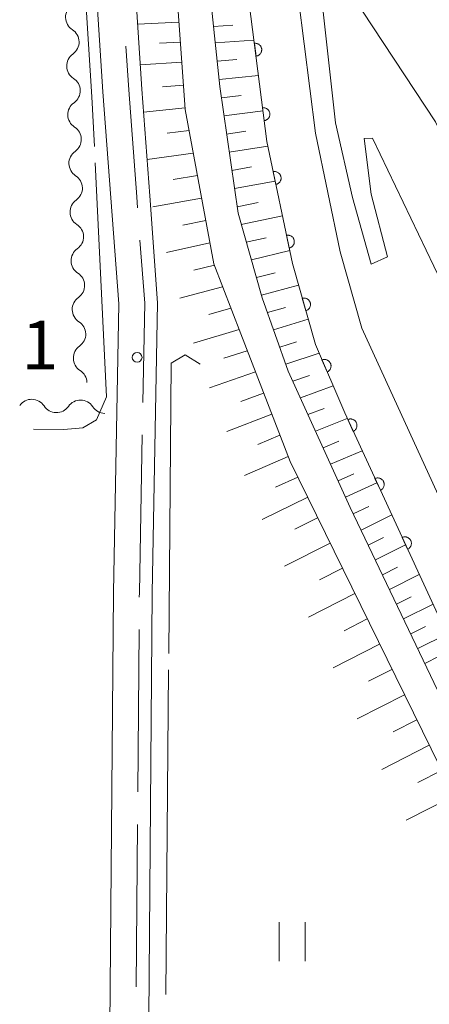
# Model space of a CAD drawing. Units: millimetres. Extents: x -76000 to -74000, y 31500 to 33000.
# Drawn here: x -75896 to -75865, y 32746 to 32822 of the extents above; entities that cross this region are included whole.
import ezdxf

# ---------------------------------------------------------------- set-up
doc = ezdxf.new("R2010")
doc.units = ezdxf.units.MM
for name, color, linetype, lineweight in [('110600_大字・町・丁目界', 7, 'Continuous', 20), ('210100_道路縁（街区線）', 7, 'Continuous', 15), ('510100_水涯線（河川、湖池等）（海岸線）', 7, 'Continuous', 15), ('510200_一条河川、細流', 7, 'Continuous', 15), ('610111_人工斜面(上)', 7, 'Continuous', 9), ('610199_人工斜面(中)', 7, 'Continuous', 9), ('611000_被覆(直)', 7, 'Continuous', 20), ('611012_被覆(下)', 7, 'Continuous', 9), ('631100_田', 7, 'Continuous', 9), ('710300_等高線（補助曲線）', 7, 'Continuous', 9), ('731200_図化機測定による標高点', 7, 'Continuous', 20), ('731207_図化機測定による標高点（注記）', 7, 'Continuous', 20)]:
    doc.layers.add(name, color=color, linetype=linetype, lineweight=lineweight)
doc.styles.add('Style-WORKING', font='txt')

msp = doc.modelspace()

# ---------------------------------------------------------------- linework, layer by layer
at = {"layer": '110600_大字・町・丁目界'}
for p, q in [((-75886.892, 32775.143), (-75886.992, 32762.643)), ((-75887.012, 32760.143), (-75887.111, 32747.644))]:
    msp.add_line(p, q, dxfattribs=at)
at = {"layer": '110600_大字・町・丁目界', "flags": 128}
for points in [[(-75887.907, 32820.086), (-75887.69, 32816.7), (-75887.07, 32808.46), (-75887.007, 32807.618)], [(-75886.821, 32805.125), (-75886.46, 32800.28), (-75886.6, 32792.64)], [(-75886.646, 32790.141), (-75886.87, 32777.97), (-75886.873, 32777.643)]]:
    msp.add_lwpolyline(points, dxfattribs=at)
at = {"layer": '210100_道路縁（街区線）', "flags": 128}
for points in [[(-75885.19, 33000), (-75886.93, 32907.57), (-75888.34, 32865.56), (-75888.47, 32850.77), (-75888.24, 32840.99), (-75886.69, 32816.77), (-75886.07, 32808.54), (-75885.46, 32800.31), (-75885.87, 32777.96), (-75886.52, 32696.21), (-75887.03, 32673.5), (-75888.45, 32651.14), (-75893.73, 32597.77), (-75894.82, 32580.87), (-75895.24, 32563.88), (-75895.29, 32535)], [(-75881.68, 33000), (-75883.84, 32903.29), (-75885.29, 32867.3), (-75885.22, 32851.79), (-75884.98, 32839.93), (-75884.33, 32829.26), (-75883.34, 32815.21), (-75881.14, 32803.3), (-75879.06, 32797.92), (-75875.26, 32788.09), (-75854.21, 32745.19), (-75826.76, 32687.94), (-75775.31, 32584.43), (-75742.38, 32519.2), (-75735.73, 32505.64), (-75732.74, 32497.97), (-75730.95, 32489.93), (-75729.99, 32480.69), (-75730.37, 32469.87), (-75732.29, 32460.13), (-75737.68, 32441.77), (-75768.09, 32347.6)], [(-75878.91, 33000), (-75882.59, 32862.37), (-75882.2, 32840.98), (-75881.58, 32825.55), (-75880.67, 32816.96), (-75879.27, 32807.22), (-75877.41, 32800.7), (-75875.4, 32795.05), (-75870.62, 32784.55), (-75824.87, 32688.86), (-75773.43, 32585.37), (-75740.5, 32520.14), (-75733.8, 32506.49), (-75730.72, 32498.59), (-75728.87, 32490.27), (-75727.88, 32480.77), (-75728.27, 32469.63), (-75730.25, 32459.63), (-75735.67, 32441.15), (-75765.55, 32347.6)], [(-76000, 32690.86), (-75999.37, 32690.83), (-75995.2, 32690.68), (-75990.49, 32690.5), (-75952.51, 32689.32), (-75896.37, 32687.77), (-75894.17, 32687.96), (-75891.45, 32689.1), (-75889.63, 32691.57), (-75889.53, 32698.99), (-75888.87, 32778), (-75888.46, 32800.22), (-75889.68, 32816.56), (-75891.24, 32840.86), (-75891.47, 32850.75), (-75891.34, 32865.62), (-75890.51, 32890.39), (-75890.83, 32892.88), (-75892.66, 32894.55), (-75896.4, 32894.72), (-75901.87, 32895.07), (-75911.95, 32895.42), (-75995.2, 32897.13), (-76000, 32897.23)]]:
    msp.add_lwpolyline(points, dxfattribs=at)
at = {"layer": '510100_水涯線（河川、湖池等）（海岸線）', "flags": 128}
for points in [[(-75835.14, 32736.41), (-75844.23, 32754.85), (-75853.39, 32775.62), (-75861.83, 32798.21), (-75868.9, 32812.98), (-75869.54, 32812.96), (-75869.018, 32808.674), (-75867.75, 32803.84), (-75869.01, 32803.29), (-75870.445, 32808.426), (-75871.75, 32814.18), (-75873.27, 32827.82)], [(-75830.8, 32737.03), (-75839.26, 32755.88), (-75850.36, 32777.36), (-75856.07, 32794.1), (-75859.58, 32805.23), (-75864.06, 32814.26), (-75870.48, 32824)]]:
    msp.add_lwpolyline(points, dxfattribs=at)
at = {"layer": '510200_一条河川、細流'}
for centre, start, end in [((-75891.422949, 32822.297221), 125.185507, 237.424724), ((-75891.337536, 32818.548194), 125.185507, 237.424724), ((-75891.252124, 32814.799167), 125.185507, 237.424724), ((-75891.166712, 32811.05014), 125.185507, 237.424724), ((-75891.0813, 32807.301113), 125.185507, 237.424724), ((-75890.995888, 32803.552085), 125.185507, 237.424724), ((-75890.910475, 32799.803058), 125.185507, 237.424724), ((-75890.825063, 32796.054031), 125.185507, 237.424724), ((-75895.159161, 32791.75216), 32.941633, 145.18085), ((-75891.409665, 32791.690721), 32.941633, 145.18085)]:
    msp.add_arc(centre, 1.129844, start, end, dxfattribs=at)
at = {"layer": '510200_一条河川、細流', "extrusion": (0, 0, -1)}
for centre, start, end in [((75892.637729, 32820.394059), 122.524523, 178.694885), ((75892.637729, 32820.394059), 178.694885, 234.865246), ((75892.552317, 32816.645032), 122.524523, 178.694885), ((75892.552317, 32816.645032), 178.694885, 234.865246), ((75892.466905, 32812.896005), 122.524523, 178.694885), ((75892.466905, 32812.896005), 178.694885, 234.865246), ((75892.381493, 32809.146978), 122.524523, 178.694885), ((75892.381493, 32809.146978), 178.694885, 234.865246), ((75892.29608, 32805.39795), 122.524523, 178.694885), ((75892.29608, 32805.39795), 178.694885, 234.865246), ((75892.210668, 32801.648923), 122.524523, 178.694885), ((75892.210668, 32801.648923), 178.694885, 234.865246), ((75892.125256, 32797.899896), 122.524523, 178.694885), ((75892.125256, 32797.899896), 178.694885, 234.865246), ((75892.039844, 32794.150869), 122.524523, 178.694885), ((75893.263805, 32792.979085), 270.938759, 327.10912), ((75893.263805, 32792.979085), 214.768398, 270.938759), ((75889.514309, 32792.917646), 270.938759, 327.10912)]:
    msp.add_arc(centre, 1.127969, start, end, dxfattribs=at)
at = {"layer": '610111_人工斜面(上)', "flags": 128}
for points in [[(-75881.68, 33000), (-75883.84, 32903.29), (-75885.29, 32867.3), (-75885.22, 32851.79), (-75884.98, 32839.93), (-75884.33, 32829.26), (-75883.34, 32815.21), (-75881.14, 32803.3), (-75879.06, 32797.92), (-75875.26, 32788.09), (-75854.21, 32745.19), (-75826.76, 32687.94), (-75775.31, 32584.43), (-75742.38, 32519.2), (-75735.73, 32505.64), (-75732.74, 32497.97), (-75730.95, 32489.93), (-75729.99, 32480.69), (-75730.37, 32469.87), (-75732.29, 32460.13), (-75737.68, 32441.77), (-75768.09, 32347.6)], [(-75878.91, 33000), (-75882.59, 32862.37), (-75882.2, 32840.98), (-75881.58, 32825.55), (-75880.67, 32816.96), (-75879.27, 32807.22), (-75877.41, 32800.7), (-75875.4, 32795.05), (-75870.62, 32784.55), (-75824.87, 32688.86), (-75773.43, 32585.37), (-75740.5, 32520.14), (-75733.8, 32506.49), (-75730.72, 32498.59), (-75728.87, 32490.27), (-75727.88, 32480.77), (-75728.27, 32469.63), (-75730.25, 32459.63), (-75735.67, 32441.15), (-75765.55, 32347.6)]]:
    msp.add_lwpolyline(points, dxfattribs=at)
at = {"layer": '610199_人工斜面(中)', "flags": 128}
for points in [[(-75883.82, 32821.93), (-75887.01, 32821.77)], [(-75881.16, 32821.6), (-75879.68, 32821.7)], [(-75883.71, 32820.38), (-75885.31, 32820.3)], [(-75881.03, 32820.32), (-75878.04, 32820.53)], [(-75883.6, 32818.84), (-75886.81, 32818.65)], [(-75880.88, 32818.91), (-75879.37, 32819.04)], [(-75883.48, 32817.08), (-75885.09, 32816.95)], [(-75880.73, 32817.5), (-75877.69, 32817.81)], [(-75880.55, 32816.1), (-75879.03, 32816.28)], [(-75883.35, 32815.32), (-75886.56, 32815)], [(-75880.35, 32814.7), (-75877.34, 32815.09)], [(-75883.04, 32813.58), (-75884.73, 32813.38)], [(-75880.15, 32813.31), (-75878.66, 32813.52)], [(-75882.72, 32811.84), (-75886.28, 32811.35)], [(-75879.95, 32811.91), (-75876.97, 32812.38)], [(-75879.75, 32810.51), (-75878.22, 32810.77)], [(-75882.4, 32810.11), (-75884.27, 32809.81)], [(-75879.54, 32809.11), (-75876.41, 32809.69)], [(-75882.08, 32808.38), (-75885.83, 32807.71)], [(-75879.34, 32807.71), (-75877.73, 32808.03)], [(-75881.76, 32806.65), (-75883.53, 32806.3)], [(-75879.02, 32806.33), (-75875.85, 32807.01)], [(-75878.63, 32804.97), (-75877.1, 32805.32)], [(-75881.44, 32804.92), (-75884.78, 32804.19)], [(-75878.24, 32803.61), (-75875.29, 32804.33)], [(-75881.09, 32803.2), (-75882.68, 32802.82)], [(-75877.85, 32802.25), (-75876.42, 32802.62)], [(-75880.46, 32801.54), (-75883.75, 32800.68)], [(-75877.47, 32800.89), (-75874.61, 32801.68)], [(-75879.82, 32799.9), (-75881.52, 32799.42)], [(-75877, 32799.56), (-75875.62, 32799.96)], [(-75876.53, 32798.23), (-75873.86, 32799.04)], [(-75879.19, 32798.26), (-75882.71, 32797.19)], [(-75878.56, 32796.62), (-75880.35, 32796.04)], [(-75876.06, 32796.9), (-75874.77, 32797.31)], [(-75875.58, 32795.58), (-75873.03, 32796.43)], [(-75877.93, 32794.99), (-75881.47, 32793.77)], [(-75875.04, 32794.27), (-75873.76, 32794.72)], [(-75874.46, 32792.99), (-75871.95, 32793.91)], [(-75877.3, 32793.36), (-75879.04, 32792.72)], [(-75873.88, 32791.71), (-75872.64, 32792.18)], [(-75876.67, 32791.74), (-75880.12, 32790.39)], [(-75873.3, 32790.43), (-75870.86, 32791.4)], [(-75876.04, 32790.11), (-75877.74, 32789.4)], [(-75872.72, 32789.15), (-75871.5, 32789.66)], [(-75875.41, 32788.48), (-75878.76, 32787.01)], [(-75872.14, 32787.88), (-75869.71, 32788.92)], [(-75874.67, 32786.89), (-75876.38, 32786.11)], [(-75871.56, 32786.6), (-75870.35, 32787.14)], [(-75870.98, 32785.33), (-75868.57, 32786.45)], [(-75873.9, 32785.33), (-75877.41, 32783.63)], [(-75870.39, 32784.06), (-75869.19, 32784.63)], [(-75873.14, 32783.76), (-75874.89, 32782.87)], [(-75869.78, 32782.79), (-75867.42, 32783.97)], [(-75869.24, 32781.65), (-75868.07, 32782.24)], [(-75872.18, 32781.81), (-75875.7, 32780.02)], [(-75868.69, 32780.51), (-75866.37, 32781.68)], [(-75868.15, 32779.37), (-75866.99, 32779.95)], [(-75871.23, 32779.87), (-75873, 32778.97)], [(-75867.61, 32778.23), (-75865.31, 32779.38)], [(-75870.27, 32777.92), (-75873.83, 32776.11)], [(-75867.06, 32777.09), (-75865.92, 32777.67)], [(-75866.52, 32775.96), (-75864.25, 32777.09)], [(-75869.32, 32775.97), (-75871.1, 32775.06)], [(-75865.97, 32774.82), (-75864.84, 32775.38)], [(-75865.43, 32773.68), (-75863.19, 32774.8)], [(-75868.36, 32774.03), (-75871.95, 32772.2)], [(-75864.88, 32772.54), (-75863.77, 32773.09)], [(-75867.41, 32772.08), (-75869.21, 32771.16)], [(-75866.45, 32770.13), (-75870.08, 32768.28)], [(-75865.5, 32768.19), (-75867.32, 32767.26)], [(-75864.54, 32766.24), (-75868.2, 32764.37)], [(-75863.59, 32764.29), (-75865.42, 32763.36)], [(-75862.63, 32762.35), (-75866.33, 32760.46)]]:
    msp.add_lwpolyline(points, dxfattribs=at)
at = {"layer": '611000_被覆(直)', "flags": 128}
for points in [[(-75806.53, 32658.02), (-75851.56, 32749.59), (-75871.05, 32791.83), (-75873.31, 32797.09), (-75875.08, 32803.33), (-75877.04, 32812.74), (-75878.84, 32826.79), (-75879.76, 32839.76), (-75879.92, 32852.88), (-75878.9, 32899.06), (-75877.17, 32966.19), (-75876.32, 33000)], [(-75877.881, 32819.301), (-75877.837, 32819.308), (-75877.795, 32819.32), (-75877.755, 32819.334), (-75877.715, 32819.352), (-75877.677, 32819.374), (-75877.641, 32819.399), (-75877.607, 32819.426), (-75877.577, 32819.458), (-75877.548, 32819.49), (-75877.523, 32819.527), (-75877.501, 32819.564), (-75877.483, 32819.604), (-75877.468, 32819.645), (-75877.456, 32819.687), (-75877.449, 32819.73), (-75877.445, 32819.773), (-75877.444, 32819.816), (-75877.448, 32819.86), (-75877.456, 32819.904), (-75877.467, 32819.945), (-75877.481, 32819.986), (-75877.5, 32820.026), (-75877.522, 32820.063), (-75877.546, 32820.1), (-75877.574, 32820.133), (-75877.605, 32820.164), (-75877.638, 32820.193), (-75877.674, 32820.217), (-75877.711, 32820.24), (-75877.751, 32820.258), (-75877.792, 32820.273), (-75877.834, 32820.285), (-75877.877, 32820.292), (-75877.92, 32820.296), (-75877.964, 32820.296), (-75878.008, 32820.293)], [(-75878.008, 32820.293), (-75877.881, 32819.301)], [(-75877.245, 32814.341), (-75877.202, 32814.349), (-75877.16, 32814.36), (-75877.119, 32814.374), (-75877.079, 32814.393), (-75877.042, 32814.415), (-75877.006, 32814.439), (-75876.972, 32814.467), (-75876.942, 32814.498), (-75876.913, 32814.531), (-75876.888, 32814.567), (-75876.866, 32814.605), (-75876.847, 32814.644), (-75876.833, 32814.685), (-75876.821, 32814.727), (-75876.813, 32814.771), (-75876.81, 32814.813), (-75876.809, 32814.857), (-75876.813, 32814.901), (-75876.82, 32814.944), (-75876.832, 32814.986), (-75876.846, 32815.026), (-75876.864, 32815.066), (-75876.886, 32815.104), (-75876.911, 32815.14), (-75876.938, 32815.174), (-75876.97, 32815.204), (-75877.003, 32815.233), (-75877.039, 32815.258), (-75877.076, 32815.28), (-75877.116, 32815.298), (-75877.157, 32815.313), (-75877.199, 32815.325), (-75877.242, 32815.333), (-75877.285, 32815.336), (-75877.328, 32815.337), (-75877.372, 32815.333)], [(-75877.372, 32815.333), (-75877.245, 32814.341)], [(-75876.35, 32809.425), (-75876.307, 32809.436), (-75876.266, 32809.451), (-75876.227, 32809.468), (-75876.188, 32809.49), (-75876.153, 32809.514), (-75876.119, 32809.542), (-75876.087, 32809.572), (-75876.059, 32809.605), (-75876.033, 32809.641), (-75876.011, 32809.679), (-75875.992, 32809.718), (-75875.977, 32809.758), (-75875.965, 32809.801), (-75875.957, 32809.843), (-75875.952, 32809.887), (-75875.952, 32809.93), (-75875.955, 32809.973), (-75875.962, 32810.017), (-75875.973, 32810.06), (-75875.988, 32810.1), (-75876.005, 32810.14), (-75876.026, 32810.178), (-75876.051, 32810.214), (-75876.079, 32810.248), (-75876.109, 32810.279), (-75876.142, 32810.307), (-75876.177, 32810.334), (-75876.215, 32810.355), (-75876.254, 32810.375), (-75876.295, 32810.39), (-75876.337, 32810.401), (-75876.38, 32810.41), (-75876.424, 32810.414), (-75876.467, 32810.414), (-75876.51, 32810.411), (-75876.554, 32810.404)], [(-75876.554, 32810.404), (-75876.35, 32809.425)], [(-75875.33, 32804.53), (-75875.287, 32804.541), (-75875.247, 32804.556), (-75875.207, 32804.573), (-75875.169, 32804.595), (-75875.133, 32804.62), (-75875.099, 32804.647), (-75875.067, 32804.677), (-75875.04, 32804.71), (-75875.013, 32804.746), (-75874.992, 32804.784), (-75874.972, 32804.823), (-75874.957, 32804.864), (-75874.945, 32804.906), (-75874.937, 32804.948), (-75874.933, 32804.992), (-75874.933, 32805.035), (-75874.935, 32805.078), (-75874.943, 32805.122), (-75874.953, 32805.165), (-75874.968, 32805.205), (-75874.985, 32805.245), (-75875.007, 32805.283), (-75875.032, 32805.319), (-75875.059, 32805.353), (-75875.089, 32805.385), (-75875.123, 32805.412), (-75875.158, 32805.439), (-75875.196, 32805.46), (-75875.235, 32805.48), (-75875.276, 32805.495), (-75875.318, 32805.506), (-75875.36, 32805.515), (-75875.404, 32805.519), (-75875.447, 32805.519), (-75875.49, 32805.516), (-75875.534, 32805.509)], [(-75875.534, 32805.509), (-75875.33, 32804.53)], [(-75874.05, 32799.699), (-75874.008, 32799.713), (-75873.969, 32799.731), (-75873.931, 32799.751), (-75873.894, 32799.775), (-75873.86, 32799.802), (-75873.828, 32799.832), (-75873.799, 32799.864), (-75873.773, 32799.9), (-75873.749, 32799.937), (-75873.731, 32799.976), (-75873.714, 32800.016), (-75873.702, 32800.058), (-75873.693, 32800.101), (-75873.688, 32800.144), (-75873.687, 32800.188), (-75873.69, 32800.231), (-75873.696, 32800.274), (-75873.706, 32800.317), (-75873.72, 32800.359), (-75873.737, 32800.398), (-75873.757, 32800.436), (-75873.781, 32800.473), (-75873.808, 32800.507), (-75873.838, 32800.539), (-75873.871, 32800.568), (-75873.906, 32800.594), (-75873.943, 32800.618), (-75873.982, 32800.637), (-75874.022, 32800.653), (-75874.064, 32800.665), (-75874.107, 32800.674), (-75874.15, 32800.679), (-75874.194, 32800.68), (-75874.237, 32800.678), (-75874.28, 32800.672), (-75874.323, 32800.662)], [(-75874.323, 32800.662), (-75874.05, 32799.699)], [(-75872.407, 32794.988), (-75872.367, 32795.007), (-75872.33, 32795.03), (-75872.295, 32795.055), (-75872.262, 32795.083), (-75872.232, 32795.115), (-75872.204, 32795.148), (-75872.179, 32795.184), (-75872.158, 32795.222), (-75872.139, 32795.262), (-75872.126, 32795.304), (-75872.114, 32795.346), (-75872.108, 32795.389), (-75872.105, 32795.433), (-75872.105, 32795.476), (-75872.11, 32795.52), (-75872.118, 32795.562), (-75872.129, 32795.604), (-75872.145, 32795.645), (-75872.164, 32795.685), (-75872.187, 32795.722), (-75872.211, 32795.757), (-75872.24, 32795.79), (-75872.271, 32795.82), (-75872.305, 32795.848), (-75872.341, 32795.873), (-75872.379, 32795.894), (-75872.419, 32795.913), (-75872.461, 32795.926), (-75872.502, 32795.938), (-75872.546, 32795.944), (-75872.589, 32795.947), (-75872.633, 32795.947), (-75872.676, 32795.942), (-75872.719, 32795.934), (-75872.76, 32795.923), (-75872.802, 32795.907)], [(-75872.802, 32795.907), (-75872.407, 32794.988)], [(-75870.395, 32790.411), (-75870.356, 32790.431), (-75870.32, 32790.455), (-75870.285, 32790.481), (-75870.253, 32790.51), (-75870.223, 32790.542), (-75870.196, 32790.577), (-75870.172, 32790.613), (-75870.153, 32790.652), (-75870.135, 32790.692), (-75870.123, 32790.734), (-75870.112, 32790.776), (-75870.107, 32790.82), (-75870.105, 32790.863), (-75870.106, 32790.907), (-75870.112, 32790.95), (-75870.122, 32790.992), (-75870.134, 32791.034), (-75870.151, 32791.075), (-75870.171, 32791.114), (-75870.195, 32791.15), (-75870.22, 32791.185), (-75870.25, 32791.217), (-75870.282, 32791.247), (-75870.316, 32791.274), (-75870.353, 32791.298), (-75870.392, 32791.317), (-75870.432, 32791.335), (-75870.474, 32791.347), (-75870.516, 32791.358), (-75870.559, 32791.363), (-75870.603, 32791.365), (-75870.646, 32791.364), (-75870.69, 32791.358), (-75870.732, 32791.348), (-75870.773, 32791.336), (-75870.814, 32791.319)], [(-75870.814, 32791.319), (-75870.395, 32790.411)], [(-75868.301, 32785.871), (-75868.261, 32785.891), (-75868.225, 32785.915), (-75868.191, 32785.941), (-75868.158, 32785.97), (-75868.129, 32786.002), (-75868.102, 32786.037), (-75868.078, 32786.073), (-75868.058, 32786.112), (-75868.04, 32786.152), (-75868.028, 32786.194), (-75868.017, 32786.236), (-75868.012, 32786.28), (-75868.01, 32786.323), (-75868.012, 32786.367), (-75868.017, 32786.41), (-75868.027, 32786.452), (-75868.039, 32786.494), (-75868.056, 32786.535), (-75868.076, 32786.574), (-75868.1, 32786.61), (-75868.125, 32786.645), (-75868.155, 32786.677), (-75868.187, 32786.707), (-75868.222, 32786.734), (-75868.258, 32786.758), (-75868.297, 32786.777), (-75868.337, 32786.795), (-75868.379, 32786.807), (-75868.421, 32786.818), (-75868.464, 32786.823), (-75868.508, 32786.825), (-75868.552, 32786.824), (-75868.595, 32786.818), (-75868.637, 32786.808), (-75868.679, 32786.796), (-75868.719, 32786.779)], [(-75868.719, 32786.779), (-75868.301, 32785.871)], [(-75866.206, 32781.331), (-75866.167, 32781.351), (-75866.13, 32781.375), (-75866.096, 32781.401), (-75866.063, 32781.43), (-75866.034, 32781.462), (-75866.007, 32781.497), (-75865.983, 32781.533), (-75865.963, 32781.572), (-75865.945, 32781.612), (-75865.933, 32781.654), (-75865.923, 32781.696), (-75865.917, 32781.74), (-75865.915, 32781.783), (-75865.917, 32781.827), (-75865.923, 32781.87), (-75865.932, 32781.912), (-75865.945, 32781.954), (-75865.961, 32781.995), (-75865.981, 32782.034), (-75866.005, 32782.07), (-75866.031, 32782.105), (-75866.06, 32782.137), (-75866.092, 32782.166), (-75866.127, 32782.194), (-75866.163, 32782.217), (-75866.202, 32782.237), (-75866.242, 32782.255), (-75866.284, 32782.267), (-75866.326, 32782.278), (-75866.37, 32782.283), (-75866.413, 32782.285), (-75866.457, 32782.284), (-75866.5, 32782.278), (-75866.542, 32782.268), (-75866.584, 32782.256), (-75866.625, 32782.239)], [(-75866.625, 32782.239), (-75866.206, 32781.331)]]:
    msp.add_lwpolyline(points, dxfattribs=at)
at = {"layer": '611012_被覆(下)', "flags": 128}
msp.add_lwpolyline([(-75872.52, 33000), (-75873.37, 32966.09), (-75875.1, 32898.97), (-75875.72, 32870.99), (-75876.12, 32852.86), (-75875.96, 32839.91), (-75875.06, 32827.17), (-75873.29, 32813.37), (-75871.39, 32804.24), (-75869.72, 32798.37), (-75848.13, 32751.23), (-75803.55, 32659.52), (-75806.53, 32658.02)], dxfattribs=at)
at = {"layer": '631100_田'}
for p, q in [((-75876.09, 32749.61), (-75876.09, 32752.61)), ((-75874.09, 32749.61), (-75874.09, 32752.61))]:
    msp.add_line(p, q, dxfattribs=at)
at = {"layer": '710300_等高線（補助曲線）'}
msp.add_line((-75884.621, 32772.05), (-75884.823, 32747.051), dxfattribs=at)
at = {"layer": '710300_等高線（補助曲線）', "flags": 128}
for points in [[(-75890.333, 32812.343), (-75890.52, 32816.17), (-75891.877, 32837.295)], [(-75895.024, 32790.588), (-75892.68, 32790.55), (-75891.23, 32790.69), (-75890.17, 32791.31), (-75889.39, 32793.07), (-75890.272, 32811.095)], [(-75882.18, 32795.59), (-75883.33, 32796.31), (-75884.43, 32795.67), (-75884.611, 32773.3)]]:
    msp.add_lwpolyline(points, dxfattribs=at)
at = {"layer": '731200_図化機測定による標高点'}
msp.add_circle((-75887.04, 32796.11), 0.375, dxfattribs=at)

# ---------------------------------------------------------------- texts
at = {"layer": '731207_図化機測定による標高点（注記）', "style": 'Style-WORKING'}
msp.add_text('1', height=3.75, dxfattribs=at).set_placement((-75895.941, 32795.175))

doc.saveas('drawing.dxf')
